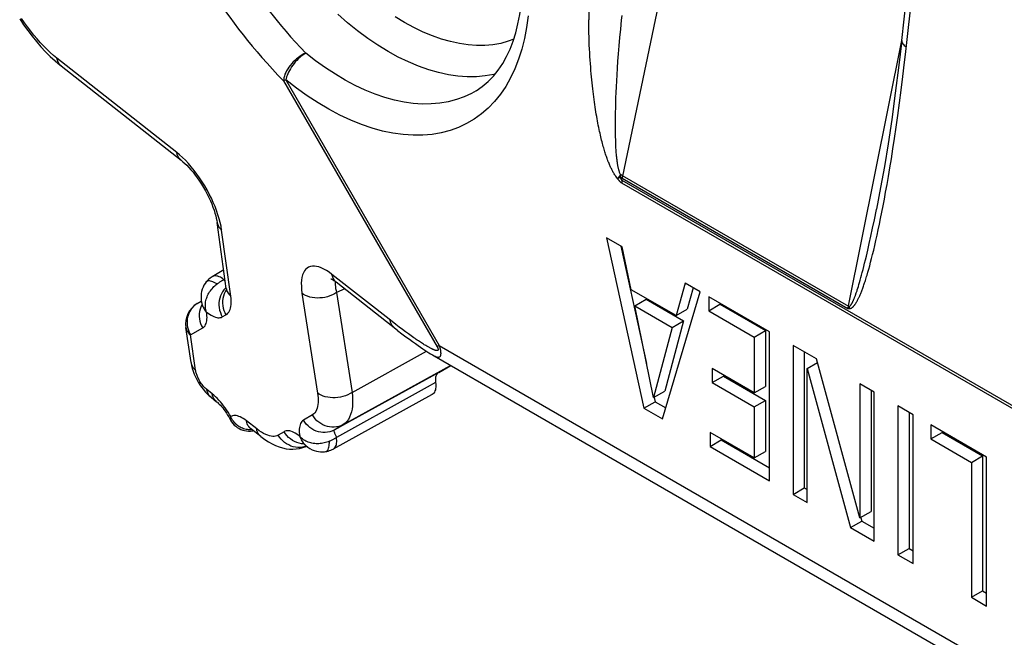
# Model space of a CAD drawing. Units: millimetres. Extents: x -34.1 to 33.3, y -43 to 43.
# Drawn here: x -30.9 to -18.4, y -22.5 to -14.7 of the extents above; entities that cross this region are included whole.
import ezdxf

# ---------------------------------------------------------------- set-up
doc = ezdxf.new("R2010")
doc.units = ezdxf.units.MM
doc.header["$LTSCALE"] = 16.335
doc.layers.get('0').update_dxf_attribs({"linetype": 'CONTINUOUS'})
doc.layers.add('DRAFT', color=7, linetype='CONTINUOUS')
doc.layers.add('RACCORDO', color=7, linetype='CONTINUOUS')

msp = doc.modelspace()

# ---------------------------------------------------------------- linework, layer by layer
at = {"color": 7, "linetype": 'CONTINUOUS'}
for p, q in [((-23.259, -17.604), (-23.457, -17.49)), ((-23.457, -17.49), (-22.987, -19.639)), ((-23.275, -17.595), (-22.951, -19.074)), ((-23.144, -18.146), (-23.259, -17.604)), ((-22.465, -18.062), (-22.58, -18.472)), ((-22.274, -18.173), (-22.465, -18.062)), ((-22.58, -18.472), (-23.144, -18.146)), ((-22.75, -19.775), (-22.274, -18.173)), ((-22.363, -18.121), (-22.438, -18.39)), ((-21.403, -18.676), (-22.168, -18.234)), ((-22.168, -18.234), (-22.168, -18.411)), ((-23.099, -18.348), (-22.958, -18.267)), ((-23.099, -18.348), (-22.627, -18.621)), ((-22.863, -19.505), (-23.099, -18.348)), ((-22.958, -18.267), (-22.485, -18.539)), ((-22.168, -18.411), (-22.026, -18.329)), ((-22.026, -18.316), (-22.026, -18.329)), ((-22.026, -18.329), (-21.453, -18.66)), ((-22.58, -18.472), (-22.438, -18.39)), ((-22.168, -18.411), (-21.594, -18.742)), ((-22.485, -18.539), (-22.722, -19.424)), ((-22.627, -18.621), (-22.485, -18.539)), ((-22.627, -18.621), (-22.863, -19.505)), ((-21.594, -18.742), (-21.453, -18.66)), ((-21.453, -18.66), (-21.453, -19.364)), ((-21.403, -20.553), (-21.403, -18.676)), ((-21.594, -18.742), (-21.594, -19.446)), ((-20.808, -19.019), (-21.105, -18.847)), ((-21.105, -18.847), (-21.105, -20.725)), ((-20.964, -18.929), (-20.964, -20.644)), ((-20.928, -19.14), (-20.796, -19.064)), ((-20.262, -21.023), (-20.808, -19.019)), ((-21.594, -19.446), (-22.123, -19.14)), ((-22.123, -19.14), (-22.123, -19.317)), ((-22.123, -19.317), (-21.981, -19.235)), ((-21.981, -19.222), (-21.981, -19.235)), ((-21.981, -19.235), (-21.453, -19.541)), ((-20.928, -19.14), (-20.381, -21.143)), ((-20.928, -20.828), (-20.928, -19.14)), ((-22.123, -19.317), (-21.594, -19.622)), ((-20.084, -19.437), (-20.262, -19.334)), ((-20.262, -19.334), (-20.262, -21.023)), ((-22.863, -19.505), (-22.722, -19.424)), ((-21.594, -19.446), (-21.453, -19.364)), ((-20.12, -19.416), (-20.12, -20.941)), ((-20.084, -21.315), (-20.084, -19.437)), ((-22.987, -19.639), (-22.845, -19.557)), ((-22.857, -19.504), (-22.845, -19.557)), ((-22.845, -19.557), (-22.709, -19.636)), ((-21.594, -19.622), (-21.453, -19.541)), ((-21.453, -19.541), (-21.453, -20.185)), ((-22.987, -19.639), (-22.75, -19.775)), ((-21.594, -19.622), (-21.594, -20.266)), ((-19.593, -19.721), (-19.784, -19.61)), ((-19.784, -19.61), (-19.784, -21.488)), ((-19.643, -19.692), (-19.643, -21.406)), ((-19.593, -21.598), (-19.593, -19.721)), ((-18.667, -20.255), (-19.369, -19.85)), ((-19.369, -19.85), (-19.369, -20.027)), ((-21.594, -20.266), (-22.152, -19.944)), ((-22.152, -19.944), (-22.152, -20.121)), ((-19.369, -20.027), (-19.227, -19.945)), ((-19.227, -19.932), (-19.227, -19.945)), ((-19.227, -19.945), (-18.717, -20.24)), ((-22.152, -20.121), (-22.011, -20.039)), ((-22.011, -20.026), (-22.011, -20.039)), ((-22.011, -20.039), (-21.403, -20.39)), ((-19.369, -20.027), (-18.858, -20.322)), ((-22.152, -20.121), (-21.403, -20.553)), ((-21.594, -20.266), (-21.453, -20.185)), ((-18.858, -20.322), (-18.717, -20.24)), ((-18.858, -20.322), (-18.858, -22.023)), ((-18.717, -20.24), (-18.717, -21.941)), ((-18.667, -22.133), (-18.667, -20.255)), ((-21.105, -20.725), (-20.964, -20.644)), ((-21.105, -20.725), (-20.928, -20.828)), ((-20.964, -20.644), (-20.928, -20.665)), ((-20.262, -21.023), (-20.12, -20.941)), ((-20.381, -21.143), (-20.24, -21.062)), ((-20.251, -21.02), (-20.24, -21.062)), ((-20.24, -21.062), (-20.084, -21.152)), ((-20.381, -21.143), (-20.084, -21.315)), ((-19.784, -21.488), (-19.643, -21.406)), ((-19.643, -21.406), (-19.593, -21.435)), ((-19.784, -21.488), (-19.593, -21.598)), ((-18.858, -22.023), (-18.717, -21.941)), ((-18.717, -21.941), (-18.667, -21.97)), ((-18.858, -22.023), (-18.667, -22.133))]:
    msp.add_line(p, q, dxfattribs=at)
at = {"layer": 'DRAFT', "color": 7, "linetype": 'CONTINUOUS'}
for p, q in [((-28.282, -17.895), (-28.428, -17.984)), ((-25.661, -19.472), (-26.903, -20.154))]:
    msp.add_line(p, q, dxfattribs=at)
at = {"layer": 'RACCORDO', "color": 250, "linetype": 'CONTINUOUS'}
for p, q in [((-23.681, -4.982), (-23.68, -14.746)), ((-22.117, -11.261), (-23.254, -16.713)), ((-23.288, -14.969), (-23.278, -14.862)), ((-23.297, -15.072), (-23.288, -14.969)), ((-19.738, -15.003), (-20.41, -18.351)), ((-23.305, -15.171), (-23.297, -15.072)), ((-28.873, -16.415), (-30.383, -15.228)), ((-23.318, -15.352), (-23.312, -15.264)), ((-23.312, -15.264), (-23.305, -15.171)), ((-23.323, -15.436), (-23.318, -15.352)), ((-19.721, -15.458), (-19.699, -15.276)), ((-27.499, -15.499), (-27.526, -15.514)), ((-27.499, -15.499), (-25.564, -18.849)), ((-23.328, -15.514), (-23.323, -15.436)), ((-19.742, -15.63), (-19.721, -15.458)), ((-27.526, -15.514), (-25.592, -18.865)), ((-23.335, -15.66), (-23.331, -15.589)), ((-23.331, -15.589), (-23.328, -15.514)), ((-19.763, -15.792), (-19.742, -15.63)), ((-23.34, -15.791), (-23.337, -15.727)), ((-23.337, -15.727), (-23.335, -15.66)), ((-23.343, -15.912), (-23.341, -15.853)), ((-23.341, -15.853), (-23.34, -15.791)), ((-19.785, -15.948), (-19.763, -15.792)), ((-23.344, -15.969), (-23.343, -15.912)), ((-23.344, -16.024), (-23.344, -15.969)), ((-19.806, -16.097), (-19.785, -15.948)), ((-23.344, -16.077), (-23.344, -16.024)), ((-23.344, -16.127), (-23.344, -16.077)), ((-23.343, -16.174), (-23.344, -16.127)), ((-19.827, -16.238), (-19.806, -16.097)), ((-23.343, -16.217), (-23.343, -16.174)), ((-23.341, -16.258), (-23.343, -16.217)), ((-19.847, -16.371), (-19.827, -16.238)), ((-23.338, -16.347), (-23.339, -16.313)), ((-19.866, -16.495), (-19.847, -16.371)), ((-19.885, -16.611), (-19.866, -16.495)), ((-19.903, -16.719), (-19.885, -16.611)), ((-23.262, -16.767), (-23.259, -16.741)), ((-23.259, -16.741), (-20.415, -18.383)), ((-23.258, -16.707), (-20.408, -18.352)), ((-19.921, -16.821), (-19.903, -16.719)), ((-14.78, -21.7), (-23.264, -16.802)), ((-23.262, -16.767), (-14.746, -21.683)), ((-19.938, -16.916), (-19.921, -16.821)), ((-19.954, -17.005), (-19.938, -16.916)), ((-19.985, -17.17), (-19.97, -17.09)), ((-19.97, -17.09), (-19.954, -17.005)), ((-20.08, -17.263), (-20.054, -17.135)), ((-20.016, -17.32), (-20.001, -17.247)), ((-20.001, -17.247), (-19.985, -17.17)), ((-20.124, -17.471), (-20.102, -17.37)), ((-20.102, -17.37), (-20.08, -17.263)), ((-20.031, -17.391), (-20.016, -17.32)), ((-28.192, -18.226), (-28.308, -17.394)), ((-20.144, -17.563), (-20.124, -17.471)), ((-20.06, -17.526), (-20.046, -17.46)), ((-20.046, -17.46), (-20.031, -17.391)), ((-20.163, -17.647), (-20.144, -17.563)), ((-20.088, -17.646), (-20.075, -17.588)), ((-20.075, -17.588), (-20.06, -17.526)), ((-20.192, -17.769), (-20.181, -17.723)), ((-20.181, -17.723), (-20.163, -17.647)), ((-20.115, -17.752), (-20.102, -17.701)), ((-20.102, -17.701), (-20.088, -17.646)), ((-20.223, -17.892), (-20.213, -17.854)), ((-20.213, -17.854), (-20.203, -17.813)), ((-20.203, -17.813), (-20.192, -17.769)), ((-20.15, -17.886), (-20.139, -17.844)), ((-20.139, -17.844), (-20.127, -17.799)), ((-20.127, -17.799), (-20.115, -17.752)), ((-26.16, -18.548), (-26.918, -17.952)), ((-20.258, -18.024), (-20.25, -17.994)), ((-20.25, -17.994), (-20.241, -17.962)), ((-20.241, -17.962), (-20.232, -17.928)), ((-20.232, -17.928), (-20.223, -17.892)), ((-20.162, -17.925), (-20.15, -17.886)), ((-28.279, -18.02), (-28.266, -18.012)), ((-20.289, -18.127), (-20.282, -18.104)), ((-20.282, -18.104), (-20.274, -18.079)), ((-20.274, -18.079), (-20.266, -18.053)), ((-20.266, -18.053), (-20.258, -18.024)), ((-28.264, -18.171), (-28.277, -18.198)), ((-27.295, -18.19), (-27.1, -19.448)), ((-26.755, -18.135), (-26.858, -18.182)), ((-26.858, -18.182), (-26.664, -19.44)), ((-28.616, -18.32), (-28.614, -18.319)), ((-28.614, -18.319), (-28.563, -18.29)), ((-28.57, -18.364), (-28.579, -18.392)), ((-28.299, -18.489), (-28.253, -18.463)), ((-20.415, -18.383), (-20.394, -18.384)), ((-26.113, -18.584), (-26.16, -18.548)), ((-26.069, -18.617), (-26.113, -18.584)), ((-28.758, -18.62), (-28.758, -18.62)), ((-28.712, -18.692), (-28.7, -18.715)), ((-28.7, -18.715), (-28.546, -18.628)), ((-28.636, -19.16), (-28.7, -18.715)), ((-26.028, -18.649), (-26.069, -18.617)), ((-25.989, -18.677), (-26.028, -18.649)), ((-25.952, -18.704), (-25.989, -18.677)), ((-25.918, -18.729), (-25.952, -18.704)), ((-25.885, -18.751), (-25.918, -18.729)), ((-25.564, -18.849), (-25.592, -18.865)), ((-25.564, -18.849), (10.66, -39.765)), ((-26.664, -19.44), (-25.724, -18.922)), ((-26.778, -19.847), (-25.422, -19.101)), ((-25.611, -19.315), (-25.716, -19.373)), ((-28.426, -19.459), (-28.494, -19.405)), ((-28.421, -19.48), (-28.426, -19.459)), ((-25.906, -19.478), (-26.861, -20.009)), ((-25.716, -19.373), (-25.906, -19.478)), ((-27.164, -19.724), (-27.277, -19.791)), ((-28.186, -19.76), (-28.193, -19.745)), ((-27.866, -19.9), (-27.996, -19.798)), ((-26.709, -19.814), (-26.891, -19.914)), ((-26.778, -19.847), (-26.891, -19.914)), ((-27.983, -19.909), (-27.999, -19.906)), ((-27.521, -19.935), (-27.594, -19.978)), ((-27.303, -20.087), (-27.332, -20.081)), ((-26.95, -20.077), (-26.95, -20.056)), ((-27.29, -20.13), (-27.318, -20.133)), ((-27.261, -20.124), (-27.29, -20.13)), ((-27.239, -20.116), (-27.261, -20.124))]:
    msp.add_line(p, q, dxfattribs=at)
at = {"layer": 'RACCORDO', "color": 7, "linetype": 'CONTINUOUS'}
for p, q in [((-19.735, -15.004), (-19.561, -13.441)), ((-20.054, -17.135), (-20.053, -17.13)), ((-28.249, -18.129), (-28.365, -17.297)), ((-28.428, -17.984), (-28.428, -17.984)), ((-26.09, -18.658), (-26.863, -18.05)), ((-28.614, -18.319), (-28.564, -18.289)), ((-28.564, -18.286), (-28.559, -18.315)), ((-28.559, -18.315), (-28.559, -18.315)), ((-28.693, -19.065), (-28.758, -18.62)), ((-25.572, -19.19), (-25.42, -19.102)), ((-25.572, -19.19), (-26.709, -19.814)), ((-27.812, -19.998), (-27.942, -19.895)), ((-27.92, -19.925), (-27.913, -19.924)), ((-27.913, -19.924), (-27.913, -19.924)), ((-27.256, -20.102), (-27.256, -20.102)), ((-27.244, -20.12), (-27.238, -20.117)), ((-26.903, -20.154), (-26.903, -20.154))]:
    msp.add_line(p, q, dxfattribs=at)
for points in [[(-25.101, -15.639), (-25.022, -15.585), (-24.948, -15.523), (-24.881, -15.453), (-24.82, -15.378), (-24.765, -15.296), (-24.716, -15.207), (-24.672, -15.113), (-24.633, -15.013), (-24.6, -14.907), (-24.573, -14.795), (-24.551, -14.678), (-24.534, -14.555), (-24.523, -14.427), (-24.519, -14.295), (-24.52, -14.157), (-24.527, -14.016), (-24.54, -13.871), (-24.559, -13.722), (-24.585, -13.57), (-24.617, -13.416)], [(-30.853, -14.733), (-30.803, -14.807), (-30.751, -14.88), (-30.697, -14.95), (-30.642, -15.018), (-30.585, -15.084), (-30.526, -15.146), (-30.467, -15.206), (-30.405, -15.262), (-30.342, -15.315), (-30.329, -15.326)], [(-19.735, -15.004), (-19.772, -15.315), (-19.816, -15.668), (-19.862, -15.999), (-19.908, -16.306), (-19.954, -16.591), (-20.001, -16.859), (-20.053, -17.13)], [(-30.329, -15.326), (-28.816, -16.515), (-28.795, -16.533), (-28.771, -16.554), (-28.747, -16.578), (-28.721, -16.604), (-28.695, -16.634), (-28.668, -16.666), (-28.641, -16.701), (-28.614, -16.737), (-28.587, -16.776), (-28.561, -16.815), (-28.536, -16.856), (-28.512, -16.898), (-28.49, -16.94), (-28.469, -16.983), (-28.45, -17.024), (-28.432, -17.065), (-28.417, -17.105), (-28.403, -17.144), (-28.392, -17.18), (-28.382, -17.214), (-28.375, -17.245), (-28.369, -17.274), (-28.365, -17.297)], [(-28.428, -17.984), (-28.439, -17.991), (-28.454, -18.002), (-28.467, -18.013), (-28.48, -18.025), (-28.491, -18.037), (-28.501, -18.047)], [(-28.501, -18.047), (-28.516, -18.067), (-28.53, -18.09), (-28.542, -18.114), (-28.552, -18.14), (-28.56, -18.167), (-28.565, -18.195), (-28.567, -18.225), (-28.567, -18.255), (-28.564, -18.286)], [(-26.93, -18.008), (-26.93, -18.008), (-26.931, -18.008), (-26.928, -18.009), (-26.923, -18.011), (-26.915, -18.015), (-26.905, -18.02), (-26.893, -18.028), (-26.878, -18.038), (-26.863, -18.05)], [(-28.249, -18.129), (-28.248, -18.135), (-28.247, -18.148), (-28.247, -18.157), (-28.247, -18.164), (-28.247, -18.168), (-28.247, -18.169)], [(-28.559, -18.315), (-28.556, -18.327), (-28.555, -18.338), (-28.554, -18.347), (-28.553, -18.353), (-28.553, -18.357), (-28.553, -18.359)], [(-26.09, -18.658), (-26.035, -18.7), (-25.985, -18.738), (-25.941, -18.77), (-25.902, -18.799), (-25.866, -18.825), (-25.832, -18.848), (-25.802, -18.87), (-25.773, -18.89), (-25.746, -18.908), (-25.72, -18.924), (-25.696, -18.94), (-25.673, -18.955), (-25.651, -18.968), (-25.629, -18.981), (10.928, -40.088)], [(-28.693, -19.064), (-28.686, -19.102), (-28.677, -19.138), (-28.666, -19.173), (-28.653, -19.209), (-28.638, -19.243), (-28.621, -19.278), (-28.602, -19.311), (-28.582, -19.344), (-28.561, -19.375), (-28.538, -19.405), (-28.514, -19.433), (-28.489, -19.459), (-28.463, -19.484), (-28.44, -19.502)], [(-25.572, -19.19), (-25.58, -19.195), (-25.587, -19.201), (-25.593, -19.209), (-25.599, -19.217), (-25.604, -19.227), (-25.608, -19.237), (-25.61, -19.249), (-25.612, -19.261), (-25.613, -19.273), (-25.613, -19.287), (-25.613, -19.3), (-25.611, -19.315)], [(-25.611, -19.315), (-25.608, -19.335), (-25.607, -19.355), (-25.608, -19.373), (-25.61, -19.391), (-25.614, -19.407), (-25.619, -19.422), (-25.626, -19.436), (-25.634, -19.448), (-25.643, -19.459), (-25.654, -19.467), (-25.661, -19.472)], [(-28.441, -19.502), (-28.371, -19.557), (-28.361, -19.565), (-28.35, -19.575), (-28.337, -19.588), (-28.324, -19.602), (-28.309, -19.618), (-28.294, -19.636), (-28.279, -19.656), (-28.263, -19.678), (-28.248, -19.701), (-28.232, -19.725), (-28.218, -19.75), (-28.203, -19.775), (-28.201, -19.781)], [(-28.201, -19.781), (-28.196, -19.789), (-28.182, -19.811), (-28.166, -19.832), (-28.149, -19.851), (-28.13, -19.867), (-28.11, -19.883), (-28.088, -19.896), (-28.066, -19.907), (-28.042, -19.915), (-28.018, -19.922), (-27.994, -19.926), (-27.969, -19.928), (-27.945, -19.928), (-27.92, -19.925)], [(-27.952, -19.886), (-27.955, -19.885), (-27.959, -19.884), (-27.96, -19.883), (-27.958, -19.884), (-27.954, -19.886), (-27.949, -19.89), (-27.942, -19.895)], [(-27.812, -19.998), (-27.763, -20.034), (-27.717, -20.064), (-27.672, -20.09), (-27.627, -20.111), (-27.583, -20.127), (-27.54, -20.14), (-27.496, -20.15), (-27.453, -20.155), (-27.41, -20.156), (-27.367, -20.153), (-27.325, -20.146)], [(-27.286, -20.077), (-27.288, -20.076), (-27.29, -20.075), (-27.29, -20.075), (-27.288, -20.076), (-27.284, -20.079), (-27.278, -20.083), (-27.271, -20.089), (-27.262, -20.096), (-27.256, -20.102)], [(-27.256, -20.102), (-27.246, -20.11), (-27.221, -20.13)], [(-27.325, -20.146), (-27.284, -20.135), (-27.244, -20.12)], [(-27.221, -20.13), (-27.194, -20.147), (-27.167, -20.162), (-27.14, -20.173), (-27.114, -20.181), (-27.087, -20.187), (-27.061, -20.19), (-27.035, -20.19), (-27.01, -20.188), (-26.996, -20.186)], [(-26.995, -20.186), (-26.981, -20.183), (-26.964, -20.179), (-26.948, -20.174), (-26.931, -20.168), (-26.915, -20.16), (-26.903, -20.154)]]:
    msp.add_lwpolyline(points, dxfattribs=at)
at = {"layer": 'RACCORDO', "color": 250, "linetype": 'CONTINUOUS'}
for points in [[(-19.699, -15.276), (-19.688, -15.182), (-19.502, -13.521)], [(-28.324, -13.717), (-28.28, -13.791), (-28.236, -13.864), (-28.192, -13.936), (-28.147, -14.006), (-28.102, -14.076), (-28.056, -14.146), (-28.009, -14.216), (-27.961, -14.285), (-27.913, -14.355), (-27.863, -14.423), (-27.813, -14.492), (-27.763, -14.559), (-27.711, -14.626), (-27.66, -14.692), (-27.606, -14.758), (-27.552, -14.824), (-27.496, -14.89), (-27.438, -14.957), (-27.377, -15.025), (-27.314, -15.094), (-27.248, -15.163)], [(-28.707, -13.944), (-28.66, -14.024), (-28.612, -14.103), (-28.564, -14.181), (-28.515, -14.258), (-28.466, -14.334), (-28.415, -14.41), (-28.364, -14.486), (-28.311, -14.562), (-28.258, -14.638), (-28.204, -14.712), (-28.149, -14.786), (-28.093, -14.86), (-28.037, -14.932), (-27.98, -15.004), (-27.921, -15.076), (-27.861, -15.148), (-27.799, -15.219), (-27.735, -15.292), (-27.668, -15.365), (-27.598, -15.44), (-27.526, -15.514)], [(-30.383, -15.228), (-30.426, -15.193), (-30.469, -15.155), (-30.511, -15.116), (-30.552, -15.074), (-30.593, -15.03), (-30.634, -14.985), (-30.674, -14.936), (-30.714, -14.886), (-30.753, -14.834), (-30.791, -14.781), (-30.829, -14.726)], [(-24.86, -15.427), (-24.877, -15.432), (-24.985, -15.451), (-25.097, -15.461), (-25.212, -15.462), (-25.33, -15.453), (-25.45, -15.436), (-25.573, -15.409), (-25.698, -15.373), (-25.825, -15.329), (-25.952, -15.275), (-26.081, -15.213), (-26.209, -15.143), (-26.338, -15.065), (-26.466, -14.978), (-26.594, -14.884), (-26.72, -14.782), (-26.845, -14.674)], [(-24.446, -14.693), (-24.465, -14.839), (-24.491, -14.979), (-24.524, -15.114), (-24.565, -15.241), (-24.612, -15.363), (-24.666, -15.477), (-24.727, -15.584), (-24.794, -15.682), (-24.868, -15.774), (-24.947, -15.856), (-25.033, -15.931), (-25.124, -15.996), (-25.22, -16.053), (-25.322, -16.101), (-25.428, -16.139), (-25.539, -16.169), (-25.654, -16.188), (-25.773, -16.199), (-25.895, -16.2), (-26.02, -16.191), (-26.148, -16.173), (-26.279, -16.146), (-26.411, -16.109), (-26.546, -16.063), (-26.681, -16.008)], [(-24.626, -14.989), (-24.695, -15.015), (-24.79, -15.041), (-24.888, -15.058), (-24.989, -15.067), (-25.094, -15.067), (-25.201, -15.06), (-25.311, -15.044), (-25.423, -15.019), (-25.537, -14.987), (-25.651, -14.946), (-25.768, -14.898), (-25.884, -14.842), (-26.001, -14.778), (-26.119, -14.706)], [(-23.313, -16.749), (-23.323, -16.738), (-23.331, -16.727), (-23.339, -16.716), (-23.347, -16.706), (-23.353, -16.696), (-23.359, -16.686), (-23.365, -16.677), (-23.371, -16.667), (-23.376, -16.658), (-23.381, -16.649), (-23.386, -16.64), (-23.39, -16.63), (-23.395, -16.62), (-23.4, -16.611), (-23.405, -16.6), (-23.41, -16.59), (-23.414, -16.579), (-23.419, -16.568), (-23.424, -16.556), (-23.429, -16.544), (-23.434, -16.532), (-23.439, -16.519), (-23.444, -16.507), (-23.448, -16.493), (-23.453, -16.48), (-23.458, -16.466), (-23.463, -16.452), (-23.468, -16.437), (-23.473, -16.422), (-23.477, -16.406), (-23.482, -16.39), (-23.487, -16.373), (-23.492, -16.356), (-23.497, -16.339), (-23.502, -16.32), (-23.507, -16.301), (-23.513, -16.282), (-23.518, -16.262), (-23.523, -16.241), (-23.528, -16.219), (-23.533, -16.197), (-23.538, -16.174), (-23.544, -16.15), (-23.549, -16.125), (-23.554, -16.1), (-23.56, -16.074), (-23.565, -16.047), (-23.57, -16.019), (-23.575, -15.991), (-23.58, -15.963), (-23.585, -15.933), (-23.59, -15.904), (-23.595, -15.874), (-23.599, -15.843), (-23.604, -15.812), (-23.609, -15.781), (-23.613, -15.748), (-23.617, -15.716), (-23.622, -15.682), (-23.626, -15.648), (-23.63, -15.612), (-23.634, -15.576), (-23.638, -15.539), (-23.642, -15.502), (-23.645, -15.463), (-23.649, -15.423), (-23.652, -15.382), (-23.656, -15.34), (-23.659, -15.296), (-23.662, -15.252), (-23.665, -15.206), (-23.668, -15.159), (-23.67, -15.111), (-23.673, -15.062), (-23.675, -15.012), (-23.676, -14.961), (-23.678, -14.909), (-23.679, -14.855), (-23.68, -14.801), (-23.68, -14.746)], [(-23.278, -14.862), (-23.266, -14.749), (-23.26, -14.691)], [(-19.735, -15.004), (-19.736, -15.005), (-19.735, -15.016), (-19.733, -15.026), (-19.728, -15.036), (-19.722, -15.047), (-19.713, -15.057), (-19.703, -15.066), (-19.691, -15.075), (-19.677, -15.084)], [(-30.329, -15.326), (-30.341, -15.315), (-30.356, -15.297), (-30.368, -15.277), (-30.377, -15.254), (-30.383, -15.228)], [(-27.248, -15.163), (-27.271, -15.174), (-27.294, -15.187), (-27.317, -15.201), (-27.34, -15.218), (-27.362, -15.235), (-27.384, -15.255), (-27.404, -15.275), (-27.424, -15.296), (-27.442, -15.318), (-27.459, -15.34), (-27.474, -15.363), (-27.488, -15.386), (-27.499, -15.409), (-27.509, -15.431), (-27.516, -15.453), (-27.522, -15.475), (-27.525, -15.495), (-27.526, -15.514)], [(-27.248, -15.163), (-27.267, -15.175), (-27.286, -15.188), (-27.305, -15.203), (-27.324, -15.219), (-27.343, -15.237), (-27.361, -15.256), (-27.379, -15.275), (-27.395, -15.296), (-27.412, -15.317), (-27.427, -15.338), (-27.441, -15.36), (-27.453, -15.382), (-27.465, -15.403), (-27.475, -15.425), (-27.483, -15.445), (-27.49, -15.464), (-27.495, -15.482), (-27.499, -15.499)], [(-25.101, -15.639), (-25.158, -15.671), (-25.252, -15.715), (-25.349, -15.75), (-25.451, -15.777), (-25.556, -15.795), (-25.665, -15.805), (-25.777, -15.806), (-25.892, -15.798), (-26.009, -15.781), (-26.129, -15.756), (-26.251, -15.722), (-26.374, -15.68), (-26.498, -15.63), (-26.623, -15.571), (-26.749, -15.505), (-26.874, -15.43), (-27, -15.348), (-27.124, -15.259), (-27.248, -15.163)], [(-26.681, -16.008), (-26.817, -15.944), (-26.955, -15.871), (-27.091, -15.79), (-27.228, -15.701), (-27.363, -15.604), (-27.499, -15.499)], [(-23.339, -16.313), (-23.341, -16.277), (-23.341, -16.258)], [(-23.28, -16.695), (-23.284, -16.686), (-23.288, -16.678), (-23.291, -16.67), (-23.294, -16.662), (-23.296, -16.653), (-23.299, -16.645), (-23.301, -16.637), (-23.303, -16.629), (-23.305, -16.621), (-23.307, -16.613), (-23.309, -16.605), (-23.31, -16.597), (-23.312, -16.589), (-23.313, -16.58), (-23.315, -16.571), (-23.317, -16.562), (-23.318, -16.552), (-23.32, -16.542), (-23.321, -16.531), (-23.322, -16.521), (-23.324, -16.509), (-23.325, -16.498), (-23.327, -16.486), (-23.328, -16.474), (-23.329, -16.462), (-23.33, -16.449), (-23.331, -16.436), (-23.333, -16.422), (-23.334, -16.408), (-23.335, -16.394), (-23.336, -16.379), (-23.337, -16.363), (-23.338, -16.347)], [(-28.819, -16.513), (-28.831, -16.502), (-28.846, -16.484), (-28.858, -16.463), (-28.867, -16.44), (-28.873, -16.415)], [(-28.727, -16.555), (-28.763, -16.515), (-28.8, -16.479), (-28.837, -16.445), (-28.873, -16.415)], [(-28.354, -17.201), (-28.371, -17.149), (-28.391, -17.098), (-28.413, -17.045), (-28.437, -16.992), (-28.463, -16.94), (-28.491, -16.888), (-28.521, -16.836), (-28.552, -16.786), (-28.585, -16.736), (-28.619, -16.688), (-28.654, -16.642), (-28.69, -16.597), (-28.727, -16.555)], [(-23.28, -16.695), (-23.285, -16.701), (-23.289, -16.707), (-23.293, -16.713), (-23.297, -16.719), (-23.301, -16.725), (-23.305, -16.731), (-23.308, -16.737), (-23.312, -16.744), (-23.316, -16.751)], [(-23.285, -16.727), (-23.289, -16.73), (-23.292, -16.732), (-23.296, -16.734), (-23.299, -16.736), (-23.302, -16.739), (-23.305, -16.741), (-23.309, -16.744), (-23.312, -16.747), (-23.316, -16.751)], [(-23.264, -16.802), (-23.267, -16.8), (-23.271, -16.797), (-23.274, -16.795), (-23.277, -16.792), (-23.28, -16.79), (-23.283, -16.787), (-23.286, -16.785), (-23.288, -16.782), (-23.29, -16.779), (-23.293, -16.777), (-23.295, -16.774), (-23.297, -16.772), (-23.299, -16.769), (-23.301, -16.767), (-23.303, -16.764), (-23.305, -16.762), (-23.307, -16.759), (-23.308, -16.757), (-23.31, -16.754), (-23.312, -16.751), (-23.313, -16.749)], [(-23.28, -16.695), (-23.281, -16.698), (-23.282, -16.702), (-23.282, -16.706), (-23.283, -16.709), (-23.283, -16.713), (-23.284, -16.717), (-23.284, -16.72), (-23.285, -16.724), (-23.285, -16.727)], [(-23.259, -16.741), (-23.263, -16.739), (-23.267, -16.736), (-23.272, -16.734), (-23.276, -16.732), (-23.28, -16.73), (-23.285, -16.727)], [(-23.285, -16.727), (-23.284, -16.73), (-23.283, -16.732), (-23.283, -16.734), (-23.282, -16.736), (-23.281, -16.738), (-23.28, -16.74), (-23.279, -16.742), (-23.279, -16.744), (-23.278, -16.746), (-23.277, -16.748), (-23.276, -16.75), (-23.275, -16.752), (-23.273, -16.754), (-23.272, -16.756), (-23.271, -16.757), (-23.27, -16.759), (-23.268, -16.761), (-23.267, -16.763), (-23.265, -16.764), (-23.263, -16.765), (-23.262, -16.767)], [(-23.258, -16.707), (-23.262, -16.704), (-23.266, -16.702), (-23.271, -16.699), (-23.275, -16.697), (-23.28, -16.695)], [(-23.259, -16.741), (-23.258, -16.738), (-23.258, -16.734), (-23.257, -16.731), (-23.257, -16.727), (-23.256, -16.724), (-23.255, -16.72), (-23.255, -16.716), (-23.254, -16.713)], [(-23.262, -16.767), (-23.262, -16.771), (-23.262, -16.775), (-23.263, -16.779), (-23.263, -16.783), (-23.263, -16.786), (-23.263, -16.79), (-23.264, -16.794), (-23.264, -16.798), (-23.264, -16.802)], [(-28.308, -17.394), (-28.315, -17.347), (-28.326, -17.3), (-28.338, -17.251), (-28.354, -17.201)], [(-28.365, -17.297), (-28.361, -17.316), (-28.353, -17.337), (-28.341, -17.358), (-28.326, -17.376), (-28.308, -17.394)], [(-26.918, -17.952), (-26.952, -17.926), (-26.986, -17.904), (-27.019, -17.886), (-27.051, -17.871), (-27.081, -17.859), (-27.111, -17.852), (-27.138, -17.849), (-27.164, -17.849), (-27.189, -17.853), (-27.211, -17.861), (-27.231, -17.873), (-27.249, -17.889), (-27.264, -17.909), (-27.277, -17.933), (-27.288, -17.96), (-27.296, -17.99), (-27.301, -18.025), (-27.304, -18.062), (-27.303, -18.102), (-27.3, -18.145), (-27.295, -18.19)], [(-28.279, -18.02), (-28.294, -18.008), (-28.309, -17.998), (-28.324, -17.989), (-28.34, -17.982), (-28.354, -17.977), (-28.369, -17.974), (-28.383, -17.973), (-28.396, -17.973), (-28.409, -17.976), (-28.421, -17.98), (-28.428, -17.984)], [(-26.863, -18.05), (-26.876, -18.039), (-26.89, -18.021), (-26.902, -18), (-26.912, -17.977), (-26.918, -17.952)], [(-20.394, -18.384), (-20.391, -18.384), (-20.388, -18.383), (-20.384, -18.383), (-20.381, -18.382), (-20.377, -18.38), (-20.373, -18.379), (-20.37, -18.377), (-20.366, -18.375), (-20.363, -18.373), (-20.359, -18.37), (-20.356, -18.367), (-20.352, -18.364), (-20.349, -18.361), (-20.345, -18.357), (-20.342, -18.354), (-20.338, -18.35), (-20.335, -18.346), (-20.331, -18.341), (-20.328, -18.337), (-20.325, -18.332), (-20.321, -18.328), (-20.318, -18.323), (-20.315, -18.317), (-20.311, -18.312), (-20.308, -18.307), (-20.304, -18.301), (-20.301, -18.295), (-20.298, -18.289), (-20.294, -18.282), (-20.291, -18.276), (-20.287, -18.269), (-20.283, -18.261), (-20.28, -18.254), (-20.276, -18.246), (-20.272, -18.238), (-20.268, -18.23), (-20.264, -18.221), (-20.26, -18.212), (-20.256, -18.202), (-20.252, -18.193), (-20.248, -18.182), (-20.244, -18.172), (-20.24, -18.161), (-20.235, -18.149), (-20.231, -18.138), (-20.226, -18.125), (-20.222, -18.113), (-20.217, -18.1), (-20.213, -18.086), (-20.208, -18.072), (-20.203, -18.058), (-20.198, -18.043), (-20.193, -18.028), (-20.188, -18.012), (-20.183, -17.995), (-20.178, -17.979), (-20.172, -17.961), (-20.162, -17.925)], [(-28.365, -18.073), (-28.383, -18.063), (-28.401, -18.054), (-28.417, -18.046), (-28.433, -18.041), (-28.448, -18.037), (-28.461, -18.035), (-28.473, -18.035), (-28.484, -18.037), (-28.492, -18.04), (-28.5, -18.046), (-28.501, -18.047)], [(-28.484, -18.219), (-28.476, -18.203), (-28.468, -18.188), (-28.459, -18.174), (-28.449, -18.16), (-28.439, -18.146), (-28.428, -18.133), (-28.416, -18.12), (-28.404, -18.107), (-28.392, -18.095), (-28.379, -18.084), (-28.365, -18.073)], [(-28.365, -18.073), (-28.358, -18.068), (-28.351, -18.063), (-28.344, -18.058), (-28.337, -18.053), (-28.33, -18.048), (-28.322, -18.043), (-28.315, -18.039), (-28.308, -18.035), (-28.301, -18.031), (-28.294, -18.027), (-28.286, -18.023), (-28.279, -18.02)], [(-28.279, -18.02), (-28.273, -18.029), (-28.267, -18.037)], [(-26.874, -18.042), (-26.875, -18.048), (-26.877, -18.066), (-26.876, -18.086)], [(-26.876, -18.086), (-26.874, -18.107), (-26.871, -18.131)], [(-28.505, -18.282), (-28.501, -18.266), (-28.496, -18.25), (-28.49, -18.234), (-28.484, -18.219)], [(-28.295, -18.172), (-28.31, -18.197), (-28.322, -18.224), (-28.331, -18.252), (-28.338, -18.282), (-28.341, -18.311), (-28.341, -18.342), (-28.339, -18.372), (-28.333, -18.403), (-28.324, -18.432), (-28.313, -18.461), (-28.299, -18.489)], [(-28.277, -18.198), (-28.286, -18.227), (-28.292, -18.256), (-28.295, -18.286), (-28.296, -18.316), (-28.293, -18.347), (-28.287, -18.377), (-28.279, -18.407), (-28.267, -18.435), (-28.253, -18.463)], [(-28.25, -18.121), (-28.258, -18.128), (-28.278, -18.149), (-28.295, -18.172)], [(-28.248, -18.143), (-28.25, -18.146), (-28.264, -18.171)], [(-28.253, -18.463), (-28.24, -18.454), (-28.228, -18.443), (-28.218, -18.43), (-28.209, -18.414), (-28.201, -18.397), (-28.195, -18.377), (-28.19, -18.356), (-28.188, -18.333), (-28.186, -18.308), (-28.186, -18.282), (-28.188, -18.255), (-28.192, -18.226)], [(-28.249, -18.129), (-28.245, -18.148), (-28.237, -18.169), (-28.225, -18.19), (-28.21, -18.209), (-28.192, -18.226)], [(-26.858, -18.182), (-26.884, -18.198), (-26.912, -18.212), (-26.942, -18.224), (-26.973, -18.234), (-27.005, -18.242), (-27.037, -18.247), (-27.07, -18.25), (-27.103, -18.251), (-27.135, -18.249), (-27.166, -18.244), (-27.196, -18.238), (-27.224, -18.229), (-27.25, -18.218), (-27.274, -18.205), (-27.295, -18.19)], [(-26.871, -18.131), (-26.865, -18.156), (-26.858, -18.182)], [(-20.398, -18.358), (-20.396, -18.357), (-20.394, -18.356), (-20.392, -18.354), (-20.389, -18.353), (-20.387, -18.351), (-20.385, -18.348), (-20.382, -18.346), (-20.38, -18.343), (-20.377, -18.34), (-20.375, -18.336), (-20.372, -18.333), (-20.37, -18.329), (-20.367, -18.325), (-20.365, -18.321), (-20.362, -18.316), (-20.36, -18.312), (-20.357, -18.307), (-20.355, -18.302), (-20.352, -18.297), (-20.35, -18.292), (-20.347, -18.286), (-20.345, -18.281), (-20.342, -18.275), (-20.339, -18.269), (-20.337, -18.263), (-20.334, -18.256), (-20.331, -18.249), (-20.329, -18.243), (-20.326, -18.235), (-20.323, -18.228), (-20.32, -18.22), (-20.317, -18.213), (-20.315, -18.204), (-20.312, -18.196), (-20.308, -18.187), (-20.305, -18.178), (-20.302, -18.168), (-20.299, -18.159), (-20.296, -18.148), (-20.289, -18.127)], [(-28.614, -18.319), (-28.634, -18.333), (-28.653, -18.348), (-28.67, -18.364), (-28.686, -18.383), (-28.699, -18.403), (-28.712, -18.424), (-28.722, -18.446), (-28.73, -18.469), (-28.736, -18.493), (-28.741, -18.518), (-28.743, -18.543)], [(-28.555, -18.333), (-28.558, -18.337), (-28.57, -18.364)], [(-28.559, -18.315), (-28.556, -18.325), (-28.552, -18.338), (-28.547, -18.351), (-28.541, -18.364), (-28.534, -18.377), (-28.527, -18.389), (-28.518, -18.402), (-28.509, -18.415), (-28.498, -18.427)], [(-28.498, -18.427), (-28.503, -18.411), (-28.507, -18.396), (-28.51, -18.38), (-28.511, -18.364), (-28.512, -18.347), (-28.512, -18.331), (-28.511, -18.315)], [(-28.511, -18.315), (-28.509, -18.298), (-28.505, -18.282)], [(-20.41, -18.351), (-20.411, -18.355), (-20.411, -18.358), (-20.412, -18.362), (-20.412, -18.365), (-20.413, -18.369), (-20.414, -18.373), (-20.414, -18.376), (-20.414, -18.38), (-20.415, -18.383)], [(-20.415, -18.383), (-20.413, -18.38), (-20.411, -18.378), (-20.41, -18.375), (-20.408, -18.372), (-20.406, -18.369), (-20.404, -18.366), (-20.402, -18.363), (-20.4, -18.361), (-20.398, -18.358)], [(-20.398, -18.358), (-20.4, -18.357), (-20.402, -18.355), (-20.404, -18.354), (-20.406, -18.353), (-20.408, -18.352)], [(-20.398, -18.358), (-20.398, -18.361), (-20.398, -18.364), (-20.397, -18.366), (-20.397, -18.369), (-20.396, -18.372), (-20.396, -18.375), (-20.395, -18.378), (-20.395, -18.381), (-20.394, -18.384)], [(-28.579, -18.392), (-28.585, -18.421), (-28.589, -18.451), (-28.589, -18.482), (-28.586, -18.512), (-28.581, -18.542), (-28.572, -18.572), (-28.561, -18.601), (-28.546, -18.628)], [(-28.546, -18.628), (-28.535, -18.621), (-28.525, -18.611), (-28.517, -18.6), (-28.509, -18.586), (-28.503, -18.572), (-28.499, -18.555), (-28.495, -18.537), (-28.493, -18.518), (-28.492, -18.497), (-28.493, -18.475), (-28.495, -18.452), (-28.498, -18.427)], [(-28.498, -18.427), (-28.479, -18.442), (-28.46, -18.455), (-28.441, -18.467), (-28.423, -18.477), (-28.405, -18.485), (-28.387, -18.492), (-28.37, -18.496), (-28.354, -18.499), (-28.339, -18.499), (-28.325, -18.498), (-28.311, -18.494), (-28.299, -18.489)], [(-28.743, -18.543), (-28.743, -18.568), (-28.741, -18.594), (-28.737, -18.619), (-28.731, -18.644), (-28.722, -18.669), (-28.712, -18.692)], [(-26.13, -18.626), (-26.143, -18.615), (-26.157, -18.597), (-26.169, -18.577), (-26.178, -18.554), (-26.184, -18.528)], [(-28.758, -18.62), (-28.755, -18.635), (-28.749, -18.653), (-28.74, -18.67), (-28.729, -18.686), (-28.716, -18.701), (-28.7, -18.715)], [(-25.592, -18.865), (-25.59, -18.868), (-25.589, -18.87), (-25.588, -18.872), (-25.587, -18.874), (-25.586, -18.876), (-25.585, -18.878), (-25.584, -18.88), (-25.583, -18.882), (-25.582, -18.884), (-25.581, -18.886), (-25.581, -18.888), (-25.58, -18.89), (-25.58, -18.892), (-25.579, -18.893), (-25.579, -18.895), (-25.579, -18.897), (-25.579, -18.899), (-25.579, -18.9), (-25.579, -18.902), (-25.579, -18.904), (-25.579, -18.905), (-25.58, -18.906), (-25.581, -18.908), (-25.582, -18.909), (-25.583, -18.91), (-25.584, -18.911), (-25.585, -18.911), (-25.587, -18.912), (-25.589, -18.912), (-25.591, -18.913), (-25.593, -18.913), (-25.595, -18.913), (-25.598, -18.913), (-25.6, -18.913), (-25.603, -18.912), (-25.606, -18.912), (-25.61, -18.911), (-25.613, -18.91), (-25.617, -18.909), (-25.621, -18.907), (-25.625, -18.906), (-25.63, -18.904), (-25.634, -18.903), (-25.639, -18.9), (-25.644, -18.898), (-25.65, -18.896), (-25.656, -18.893), (-25.662, -18.89), (-25.668, -18.887), (-25.675, -18.884), (-25.682, -18.88), (-25.689, -18.876), (-25.697, -18.872), (-25.705, -18.867), (-25.714, -18.862), (-25.723, -18.857), (-25.733, -18.851), (-25.743, -18.845), (-25.753, -18.839), (-25.764, -18.832), (-25.776, -18.825), (-25.788, -18.817), (-25.8, -18.809), (-25.813, -18.8), (-25.827, -18.791), (-25.841, -18.782), (-25.855, -18.772), (-25.87, -18.762), (-25.885, -18.751)], [(-25.564, -18.849), (-25.563, -18.854), (-25.561, -18.859), (-25.56, -18.864), (-25.559, -18.868), (-25.558, -18.873), (-25.557, -18.877), (-25.556, -18.881), (-25.555, -18.885), (-25.554, -18.889), (-25.553, -18.894), (-25.552, -18.898), (-25.551, -18.902), (-25.551, -18.906), (-25.55, -18.911), (-25.549, -18.915), (-25.548, -18.919), (-25.548, -18.924), (-25.547, -18.928), (-25.547, -18.933), (-25.547, -18.938), (-25.546, -18.942), (-25.546, -18.946), (-25.546, -18.95), (-25.546, -18.955), (-25.547, -18.958), (-25.547, -18.962), (-25.547, -18.966), (-25.548, -18.969), (-25.549, -18.973), (-25.55, -18.976), (-25.551, -18.979), (-25.552, -18.981), (-25.553, -18.984), (-25.554, -18.986), (-25.556, -18.989), (-25.558, -18.991), (-25.559, -18.992), (-25.561, -18.994), (-25.564, -18.995), (-25.566, -18.997), (-25.568, -18.998), (-25.571, -18.998), (-25.574, -18.999), (-25.577, -18.999), (-25.58, -18.999), (-25.583, -18.999), (-25.587, -18.999), (-25.591, -18.998), (-25.595, -18.997), (-25.599, -18.995), (-25.604, -18.994), (-25.608, -18.992), (-25.614, -18.989), (-25.619, -18.987), (-25.625, -18.983)], [(-28.693, -19.065), (-28.69, -19.079), (-28.684, -19.097), (-28.675, -19.114), (-28.665, -19.13), (-28.651, -19.146), (-28.636, -19.16)], [(-28.494, -19.405), (-28.504, -19.396), (-28.515, -19.387), (-28.525, -19.377), (-28.535, -19.365), (-28.545, -19.353), (-28.555, -19.341), (-28.564, -19.328), (-28.573, -19.314), (-28.581, -19.301), (-28.589, -19.287), (-28.596, -19.274), (-28.602, -19.262), (-28.608, -19.25), (-28.613, -19.238), (-28.617, -19.227), (-28.621, -19.216), (-28.625, -19.205), (-28.628, -19.194), (-28.631, -19.183), (-28.634, -19.171), (-28.636, -19.16)], [(-28.441, -19.502), (-28.452, -19.492), (-28.464, -19.478), (-28.475, -19.462), (-28.483, -19.445), (-28.49, -19.425), (-28.494, -19.405)], [(-28.283, -19.608), (-28.303, -19.583), (-28.323, -19.559), (-28.344, -19.536), (-28.365, -19.514), (-28.385, -19.494), (-28.405, -19.476), (-28.426, -19.459)], [(-28.372, -19.556), (-28.383, -19.546), (-28.395, -19.532), (-28.406, -19.516), (-28.414, -19.499), (-28.421, -19.48)], [(-27.1, -19.448), (-27.096, -19.48), (-27.093, -19.51), (-27.092, -19.539), (-27.092, -19.566), (-27.094, -19.592), (-27.098, -19.616), (-27.104, -19.639), (-27.112, -19.66), (-27.121, -19.68), (-27.133, -19.697), (-27.147, -19.711), (-27.164, -19.724)], [(-26.664, -19.44), (-26.689, -19.456), (-26.717, -19.47), (-26.747, -19.482), (-26.778, -19.492), (-26.81, -19.499), (-26.843, -19.505), (-26.876, -19.508), (-26.908, -19.508), (-26.94, -19.506), (-26.971, -19.502), (-27.001, -19.495), (-27.029, -19.487), (-27.055, -19.476), (-27.079, -19.463), (-27.1, -19.448)], [(-26.664, -19.44), (-26.659, -19.486), (-26.657, -19.531), (-26.657, -19.573), (-26.66, -19.613), (-26.664, -19.65), (-26.672, -19.686), (-26.682, -19.72), (-26.694, -19.752), (-26.71, -19.781), (-26.729, -19.807), (-26.752, -19.829), (-26.778, -19.847)], [(-28.227, -19.689), (-28.245, -19.661), (-28.264, -19.634), (-28.283, -19.608)], [(-28.193, -19.745), (-28.21, -19.717), (-28.227, -19.689)], [(-27.996, -19.798), (-28.016, -19.783), (-28.036, -19.77), (-28.055, -19.759), (-28.073, -19.749), (-28.091, -19.742), (-28.108, -19.736), (-28.125, -19.733), (-28.14, -19.731), (-28.155, -19.732), (-28.169, -19.734), (-28.181, -19.739), (-28.193, -19.745)], [(-26.778, -19.847), (-26.804, -19.86), (-26.831, -19.869), (-26.859, -19.876), (-26.888, -19.879), (-26.917, -19.879), (-26.946, -19.876), (-26.975, -19.87), (-27.004, -19.861), (-27.031, -19.849), (-27.058, -19.834), (-27.083, -19.817), (-27.106, -19.797), (-27.128, -19.774), (-27.147, -19.75), (-27.164, -19.724)], [(-28.193, -19.745), (-28.196, -19.753), (-28.199, -19.761), (-28.2, -19.767), (-28.201, -19.772), (-28.201, -19.776), (-28.201, -19.78), (-28.201, -19.781)], [(-28.102, -19.86), (-28.115, -19.85), (-28.127, -19.839), (-28.139, -19.828), (-28.15, -19.815), (-28.16, -19.802), (-28.17, -19.789), (-28.178, -19.775), (-28.186, -19.76)], [(-27.985, -19.838), (-27.991, -19.819), (-27.996, -19.798)], [(-27.942, -19.895), (-27.953, -19.885), (-27.966, -19.871), (-27.976, -19.856), (-27.985, -19.838)], [(-27.277, -19.791), (-27.288, -19.799), (-27.298, -19.808), (-27.306, -19.82), (-27.313, -19.833), (-27.319, -19.848), (-27.323, -19.865), (-27.327, -19.883), (-27.329, -19.902), (-27.329, -19.923), (-27.329, -19.945), (-27.327, -19.968), (-27.323, -19.993)], [(-26.891, -19.914), (-26.917, -19.927), (-26.944, -19.936), (-26.972, -19.943), (-27.001, -19.946), (-27.03, -19.946), (-27.059, -19.943), (-27.088, -19.937), (-27.117, -19.928), (-27.144, -19.916), (-27.171, -19.901), (-27.196, -19.883), (-27.219, -19.863), (-27.241, -19.841), (-27.26, -19.817), (-27.277, -19.791)], [(-27.999, -19.906), (-28.015, -19.903), (-28.03, -19.898), (-28.046, -19.892), (-28.06, -19.885), (-28.075, -19.878), (-28.089, -19.869), (-28.102, -19.86)], [(-27.951, -19.912), (-27.967, -19.911), (-27.983, -19.909)], [(-27.919, -19.911), (-27.935, -19.912), (-27.951, -19.912)], [(-27.812, -19.998), (-27.824, -19.988), (-27.836, -19.974), (-27.846, -19.958), (-27.855, -19.94), (-27.862, -19.921), (-27.866, -19.9)], [(-27.727, -19.981), (-27.752, -19.972), (-27.778, -19.959), (-27.806, -19.943), (-27.835, -19.923), (-27.866, -19.9)], [(-27.594, -19.978), (-27.61, -19.986), (-27.627, -19.991), (-27.644, -19.994), (-27.663, -19.994), (-27.683, -19.993), (-27.704, -19.988), (-27.727, -19.981)], [(-27.318, -20.133), (-27.348, -20.134), (-27.377, -20.131), (-27.406, -20.125), (-27.434, -20.116), (-27.462, -20.103), (-27.489, -20.089), (-27.514, -20.071), (-27.537, -20.051), (-27.558, -20.029), (-27.578, -20.004), (-27.594, -19.978)], [(-27.323, -19.993), (-27.343, -19.978), (-27.361, -19.965), (-27.38, -19.954), (-27.398, -19.944), (-27.416, -19.936), (-27.434, -19.93), (-27.45, -19.926), (-27.466, -19.923), (-27.481, -19.923), (-27.495, -19.925), (-27.509, -19.929), (-27.521, -19.935)], [(-27.332, -20.081), (-27.361, -20.072), (-27.388, -20.06), (-27.415, -20.045), (-27.44, -20.027), (-27.463, -20.007), (-27.485, -19.985), (-27.504, -19.961), (-27.521, -19.935)], [(-26.891, -19.914), (-26.892, -19.916), (-26.893, -19.918), (-26.893, -19.921), (-26.893, -19.925), (-26.892, -19.929), (-26.891, -19.935), (-26.889, -19.941), (-26.887, -19.947), (-26.885, -19.954), (-26.882, -19.962), (-26.878, -19.97), (-26.874, -19.979), (-26.87, -19.989), (-26.866, -19.998), (-26.861, -20.009)], [(-27.288, -20.027), (-27.3, -20.016), (-27.312, -20.005), (-27.323, -19.993)], [(-27.323, -19.993), (-27.318, -20.008), (-27.311, -20.023), (-27.305, -20.036), (-27.297, -20.05), (-27.29, -20.062), (-27.281, -20.074), (-27.273, -20.084), (-27.264, -20.094), (-27.256, -20.102)], [(-27.269, -20.09), (-27.274, -20.09), (-27.303, -20.087)], [(-27.247, -20.053), (-27.261, -20.045), (-27.275, -20.036), (-27.288, -20.027)], [(-27.169, -20.081), (-27.185, -20.077), (-27.201, -20.072), (-27.217, -20.067), (-27.232, -20.061), (-27.247, -20.053)], [(-26.95, -20.056), (-26.966, -20.063), (-26.982, -20.068), (-26.999, -20.073), (-27.016, -20.077), (-27.033, -20.081), (-27.05, -20.083), (-27.067, -20.085), (-27.084, -20.087), (-27.101, -20.087), (-27.118, -20.087), (-27.135, -20.086), (-27.152, -20.084), (-27.169, -20.081)], [(-26.953, -20.114), (-26.951, -20.096), (-26.95, -20.077)], [(-26.861, -20.009), (-26.867, -20.013), (-26.874, -20.018), (-26.881, -20.022), (-26.888, -20.026), (-26.895, -20.03), (-26.903, -20.034), (-26.91, -20.038), (-26.918, -20.042), (-26.926, -20.046), (-26.934, -20.049), (-26.942, -20.053), (-26.95, -20.056)], [(-26.903, -20.154), (-26.897, -20.15), (-26.887, -20.142), (-26.879, -20.132), (-26.871, -20.121), (-26.866, -20.109), (-26.861, -20.095), (-26.858, -20.079), (-26.857, -20.063), (-26.856, -20.045), (-26.858, -20.027), (-26.861, -20.009)], [(-26.995, -20.186), (-26.993, -20.185), (-26.985, -20.182), (-26.978, -20.176), (-26.971, -20.168), (-26.965, -20.158), (-26.96, -20.145), (-26.956, -20.131), (-26.953, -20.114)]]:
    msp.add_lwpolyline(points, dxfattribs=at)
at = {"layer": 'RACCORDO', "color": 7, "linetype": 'CONTINUOUS'}
msp.add_arc((-28.461, -18.577), 0.3, 121.2326, 188.3123, dxfattribs=at)

doc.saveas('drawing.dxf')
